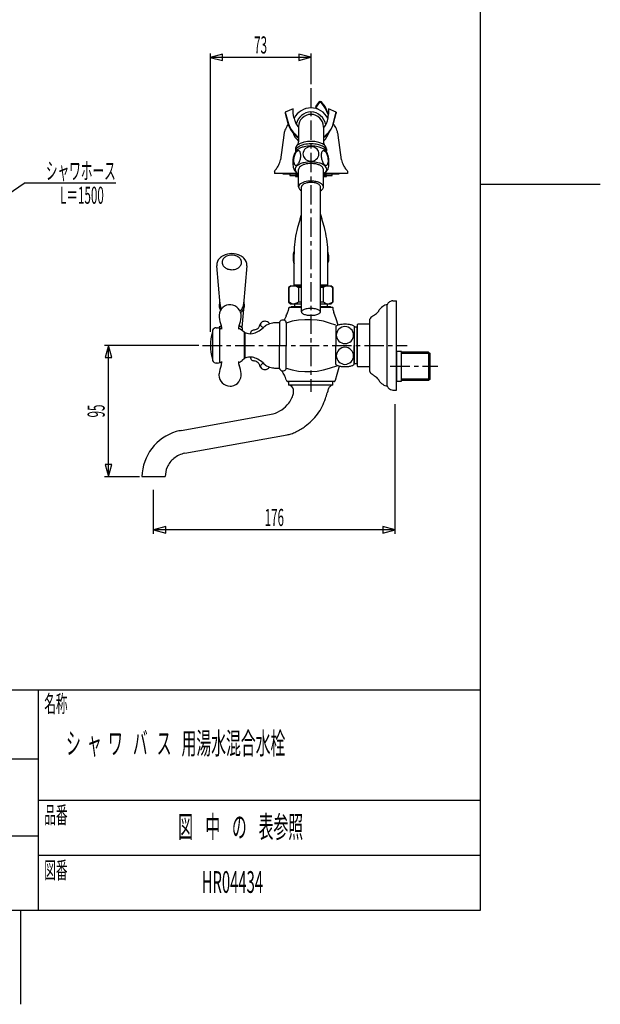
# Model space of a CAD drawing. Extents: x 0 to 210, y 0 to 297.
# Drawn here: x 105 to 210, y 0 to 179 of the extents above; entities that cross this region are included whole.
import ezdxf
from ezdxf.enums import TextEntityAlignment as Align

# ---------------------------------------------------------------- set-up
doc = ezdxf.new("R2010")
doc.units = 0
doc.linetypes.add('AIGENLINE001', pattern=[5.856145, 3.5278, -0.776115, 0.776115, -0.776115])
doc.layers.get('0').update_dxf_attribs({"linetype": 'CONTINUOUS'})
doc.layers.add('_________2', color=7, linetype='CONTINUOUS')
doc.styles.get("Standard").update_dxf_attribs({"font": 'TXT', "bigfont": 'EXTFONT.SHX'})

msp = doc.modelspace()

# ---------------------------------------------------------------- linework, layer by layer
at = {"color": 7}
for p, q in [((139.595, 172.641), (139.595, 122.233)), ((141.806, 172.526), (139.595, 171.934)), ((157.845, 171.941), (139.595, 171.941)), ((139.595, 171.934), (141.806, 171.341)), ((141.806, 171.341), (141.806, 172.526)), ((157.846, 171.948), (155.635, 172.541)), ((155.635, 172.541), (155.635, 171.356)), ((155.635, 171.356), (157.846, 171.948)), ((157.845, 172.641), (157.845, 167.079)), ((154.592, 162.611), (153.183, 161.995)), ((154.592, 162.171), (154.592, 162.611)), ((158.754, 163.052), (159.457, 164.019)), ((158.754, 162.787), (159.457, 163.843)), ((158.754, 163.052), (158.754, 162.787)), ((159.098, 162.551), (158.754, 162.787)), ((159.457, 164.019), (159.457, 163.843)), ((159.457, 164.019), (159.606, 163.93)), ((159.457, 163.843), (159.606, 163.755)), ((159.606, 163.93), (160.046, 163.403)), ((159.606, 163.755), (160.046, 163.227)), ((160.046, 163.403), (160.397, 162.963)), ((160.046, 163.227), (160.397, 162.699)), ((160.397, 162.963), (160.661, 162.348)), ((160.397, 162.699), (160.661, 162.171)), ((160.661, 162.348), (160.925, 161.819)), ((162.42, 161.995), (161.013, 162.611)), ((161.013, 162.611), (161.013, 162.171)), ((153.183, 161.995), (153.799, 159.884)), ((153.183, 161.995), (153.183, 161.819)), ((153.183, 161.819), (153.713, 159.796)), ((154.592, 161.819), (154.592, 162.171)), ((154.68, 161.379), (154.592, 161.819)), ((154.767, 161.028), (154.68, 161.379)), ((160.661, 162.171), (160.925, 161.643)), ((160.925, 161.819), (161.009, 161.651)), ((160.925, 161.643), (160.996, 161.477)), ((161.013, 162.171), (161.013, 161.819)), ((161.013, 161.819), (161.013, 161.731)), ((161.893, 159.884), (162.42, 161.995)), ((161.893, 159.796), (162.42, 161.819)), ((162.42, 161.995), (162.42, 161.819)), ((155.586, 159.356), (155.586, 156.626)), ((160.104, 159.356), (160.104, 156.626)), ((152.921, 157.861), (152.304, 153.374)), ((163.386, 153.374), (162.77, 157.861)), ((155.051, 155.397), (155.051, 154.958)), ((160.64, 155.397), (160.64, 154.958)), ((155.593, 148.466), (155.593, 151.649)), ((160.099, 148.466), (160.099, 151.649)), ((151.22, 151.351), (151.22, 150.911)), ((155.45, 150.911), (151.22, 150.911)), ((155.45, 150.905), (152.719, 150.905)), ((152.719, 150.905), (152.719, 150.823)), ((152.719, 150.823), (155.592, 150.823)), ((155.592, 150.823), (154.036, 150.823)), ((154.036, 150.823), (154.036, 150.56)), ((154.036, 150.56), (155.593, 150.56)), ((155.593, 150.56), (155.053, 150.56)), ((155.053, 150.56), (155.053, 150.383)), ((155.053, 150.383), (155.593, 150.383)), ((161.655, 150.823), (160.099, 150.823)), ((160.099, 150.823), (162.971, 150.823)), ((160.638, 150.56), (160.099, 150.56)), ((160.099, 150.56), (161.655, 150.56)), ((160.099, 150.383), (160.638, 150.383)), ((164.47, 150.911), (160.243, 150.911)), ((162.971, 150.905), (160.243, 150.905)), ((160.638, 150.383), (160.638, 150.56)), ((161.655, 150.56), (161.655, 150.823)), ((162.971, 150.823), (162.971, 150.905)), ((164.47, 151.351), (164.47, 150.911)), ((100.897, 145.759), (105.894, 149.139)), ((122.498, 149.139), (105.894, 149.139)), ((156.131, 125.839), (156.131, 148.466)), ((159.561, 125.839), (159.561, 148.466)), ((154.796, 130.677), (154.796, 136.308)), ((160.896, 130.677), (160.896, 136.308)), ((141.386, 127.164), (140.78, 134.193)), ((146.235, 134.193), (145.629, 127.164)), ((154.24, 130.589), (153.799, 130.238)), ((153.799, 130.238), (153.799, 127.599)), ((153.888, 130.238), (153.799, 130.238)), ((153.888, 130.238), (154.064, 130.414)), ((153.888, 127.599), (153.888, 130.238)), ((154.064, 130.414), (154.328, 130.589)), ((154.24, 130.589), (156.131, 130.589)), ((154.767, 130.589), (155.206, 130.502)), ((156.131, 130.677), (154.796, 130.677)), ((155.206, 130.502), (155.56, 130.238)), ((155.472, 130.677), (155.472, 130.589)), ((156.131, 130.238), (155.56, 130.238)), ((155.56, 130.238), (155.56, 127.599)), ((160.896, 130.677), (159.561, 130.677)), ((159.561, 130.589), (161.454, 130.589)), ((160.135, 130.238), (159.561, 130.238)), ((160.135, 130.238), (160.311, 130.414)), ((160.135, 127.599), (160.135, 130.238)), ((160.22, 130.589), (160.22, 130.677)), ((160.311, 130.414), (160.661, 130.589)), ((161.013, 130.589), (161.454, 130.502)), ((161.804, 130.238), (161.454, 130.589)), ((161.454, 130.502), (161.804, 130.238)), ((161.804, 127.599), (161.804, 130.238)), ((161.804, 130.238), (161.804, 127.599)), ((153.799, 127.599), (154.24, 127.247)), ((153.799, 127.599), (153.888, 127.599)), ((154.24, 127.335), (153.888, 127.599)), ((153.888, 126.719), (156.131, 126.719)), ((154.68, 127.247), (154.24, 127.335)), ((156.131, 127.247), (154.24, 127.247)), ((154.24, 126.807), (156.131, 126.807)), ((154.24, 126.807), (154.24, 126.719)), ((155.031, 127.335), (154.68, 127.247)), ((154.856, 127.247), (154.856, 126.807)), ((155.383, 127.511), (155.031, 127.335)), ((155.56, 127.599), (155.383, 127.511)), ((156.131, 127.599), (155.56, 127.599)), ((160.135, 127.599), (159.561, 127.599)), ((161.454, 127.247), (159.561, 127.247)), ((159.561, 126.807), (161.366, 126.807)), ((159.561, 126.719), (161.804, 126.719)), ((160.486, 127.335), (160.135, 127.599)), ((160.925, 127.247), (160.486, 127.335)), ((160.838, 126.807), (160.838, 127.247)), ((161.278, 127.335), (161.013, 127.247)), ((161.63, 127.511), (161.278, 127.335)), ((161.366, 126.719), (161.366, 126.807)), ((161.454, 127.247), (161.804, 127.599)), ((161.804, 127.599), (161.63, 127.511)), ((161.804, 126.631), (161.804, 126.719)), ((171.658, 112.424), (171.658, 127.114)), ((172.694, 127.862), (173.329, 127.862)), ((173.329, 111.675), (173.329, 127.862)), ((145.639, 126.346), (145.303, 122.988)), ((153.273, 124.96), (153.095, 124.608)), ((153.361, 125.136), (153.273, 124.96)), ((162.42, 124.608), (161.981, 125.751)), ((141.221, 123.112), (141.221, 123.024)), ((141.64, 123.112), (141.221, 123.112)), ((141.221, 123.112), (141.221, 123.024)), ((141.659, 123.024), (141.659, 123.112)), ((145.002, 123.2), (144.774, 123.2)), ((145.09, 123.2), (145.002, 123.2)), ((145.178, 123.2), (145.09, 123.2)), ((145.266, 123.112), (145.178, 123.2)), ((145.266, 123.024), (145.266, 123.112)), ((152.129, 123.879), (152.129, 119.769)), ((153.095, 124.608), (152.919, 124.356)), ((154.417, 124.168), (153.361, 123.816)), ((153.361, 123.879), (153.361, 119.769)), ((155.56, 124.344), (154.417, 124.168)), ((156.703, 124.432), (155.56, 124.344)), ((157.845, 124.432), (156.703, 124.432)), ((158.99, 124.344), (157.845, 124.432)), ((160.135, 124.168), (158.99, 124.344)), ((161.19, 123.816), (160.135, 124.168)), ((162.333, 123.463), (161.19, 123.816)), ((162.333, 123.228), (162.333, 119.769)), ((162.754, 123.442), (162.42, 124.608)), ((165.675, 123.228), (165.675, 119.769)), ((165.675, 123.069), (165.675, 116.469)), ((166.203, 123.069), (165.675, 123.069)), ((166.203, 123.471), (166.203, 116.067)), ((166.203, 116.469), (166.203, 123.069)), ((168.491, 123.596), (166.328, 123.596)), ((168.491, 115.041), (168.491, 124.497)), ((168.491, 115.942), (168.491, 123.596)), ((140.01, 122.518), (140.01, 117.02)), ((140.698, 122.968), (140.929, 122.968)), ((141.221, 123.024), (141.132, 123.024)), ((141.132, 123.024), (141.132, 122.937)), ((141.221, 123.024), (141.221, 122.874)), ((141.659, 122.848), (141.308, 122.673)), ((141.309, 122.716), (141.656, 122.911)), ((141.309, 122.793), (141.309, 116.745)), ((141.659, 122.848), (141.659, 123.024)), ((144.735, 122.911), (144.913, 122.818)), ((144.913, 122.818), (145.362, 122.517)), ((145.355, 122.937), (145.266, 123.024)), ((145.355, 122.937), (145.355, 122.848)), ((145.355, 122.848), (145.355, 122.673)), ((145.355, 122.673), (145.355, 122.517)), ((145.362, 122.517), (145.808, 122.165)), ((145.808, 117.372), (145.808, 122.165)), ((145.882, 122.08), (145.882, 120.669)), ((137.53, 119.769), (120.48, 119.769)), ((121.173, 119.77), (120.58, 117.558)), ((121.765, 117.558), (121.173, 119.77)), ((121.18, 96.0182), (121.18, 119.769)), ((145.808, 121.143), (145.882, 121.143)), ((145.882, 120.669), (145.882, 117.457)), ((152.129, 115.658), (152.129, 119.769)), ((153.361, 115.658), (153.361, 119.769)), ((162.333, 116.31), (162.333, 119.769)), ((165.675, 116.31), (165.675, 119.769)), ((145.882, 118.394), (145.808, 118.394)), ((173.329, 118.67), (173.329, 113.304)), ((174.209, 118.67), (173.329, 118.67)), ((174.209, 113.304), (174.209, 118.67)), ((179.149, 118.538), (174.209, 118.538)), ((179.399, 118.287), (174.209, 118.287)), ((179.149, 118.538), (179.399, 118.287)), ((179.149, 118.538), (179.149, 113.436)), ((179.399, 115.987), (179.399, 118.287)), ((120.58, 117.558), (121.765, 117.558)), ((140.929, 116.57), (140.698, 116.57)), ((141.524, 116.695), (141.309, 116.822)), ((141.655, 116.627), (141.524, 116.695)), ((145.808, 117.372), (145.362, 117.021)), ((161.19, 115.635), (162.707, 116.112)), ((162.95, 115.81), (163.017, 116.02)), ((165.675, 116.469), (166.203, 116.469)), ((166.328, 115.942), (168.491, 115.942)), ((179.399, 113.686), (179.399, 115.987)), ((151.874, 115.676), (152.041, 115.635)), ((152.041, 115.635), (152.216, 115.459)), ((153.361, 115.635), (154.417, 115.37)), ((154.417, 115.37), (155.56, 115.107)), ((155.56, 115.107), (156.703, 115.019)), ((156.703, 115.019), (157.845, 115.019)), ((157.845, 115.019), (158.99, 115.107)), ((158.99, 115.107), (160.135, 115.37)), ((160.135, 115.37), (161.19, 115.635)), ((162.282, 113.478), (162.597, 114.579)), ((162.597, 114.579), (162.95, 115.81)), ((162.07, 113.259), (153.572, 113.259)), ((153.799, 113.259), (153.799, 112.644)), ((153.799, 112.644), (161.804, 112.644)), ((161.804, 113.171), (161.804, 113.259)), ((161.804, 112.644), (161.804, 113.171)), ((173.329, 113.304), (174.209, 113.304)), ((179.399, 113.686), (174.209, 113.686)), ((179.149, 113.436), (174.209, 113.436)), ((179.399, 113.686), (179.149, 113.436)), ((172.694, 111.675), (173.329, 111.675)), ((173.066, 85.6704), (173.066, 109.125)), ((134.359, 104.375), (150.985, 107.366)), ((134.973, 100.241), (153.536, 103.583)), ((120.595, 98.2286), (121.187, 96.0168)), ((121.78, 98.2286), (120.595, 98.2286)), ((121.187, 96.0168), (121.78, 98.2286)), ((120.48, 96.0182), (126.793, 96.0182)), ((127.233, 96.0182), (131.455, 96.0182)), ((129.344, 85.6704), (129.344, 93.6417)), ((131.555, 86.9558), (129.343, 86.3632)), ((129.343, 86.3632), (131.555, 85.7707)), ((173.066, 86.3705), (129.344, 86.3705)), ((131.555, 85.7707), (131.555, 86.9558)), ((173.067, 86.3777), (170.855, 86.9703)), ((170.855, 86.9703), (170.855, 85.7851)), ((170.855, 85.7851), (173.067, 86.3777))]:
    msp.add_line(p, q, dxfattribs=at)
at = {"color": 7, "linetype": 'AIGENLINE001'}
for p, q in [((157.845, 166.379), (157.845, 111.346)), ((138.23, 119.769), (175.266, 119.769)), ((172.214, 115.987), (180.818, 115.987))]:
    msp.add_line(p, q, dxfattribs=at)
at = {"color": 7}
for centre, radius, start, end in [((157.89316, 159.276669), 3.511649, 90.781182, 151.880284), ((157.798188, 159.278782), 3.509526, 27.28288, 89.231112), ((259.376565, 191.718414), 109.018882, 196.350614, 196.556037), ((162.740902, 162.900435), 8.178279, 195.949027, 198.221227), ((157.91441, 159.273016), 2.78478, 91.422423, 168.17261), ((157.845196, 159.356396), 2.258878, 89.997815, 179.997786), ((157.766831, 159.265401), 2.792639, 9.761611, 88.390221), ((157.845368, 159.356396), 2.258878, 0.002195, 90.002165), ((157.165766, 161.557761), 3.811563, 320.438226, 350.876069), ((154.975439, 161.992269), 6.043629, 350.101604, 357.520958), ((157.954679, 157.003556), 5.111955, 151.826794, 163.200684), ((155.561611, 158.261885), 2.40839, 143.018036, 151.33643), ((154.387463, 159.129502), 0.948617, 135.357247, 142.217709), ((156.485316, 160.652164), 2.901944, 197.157782, 201.655008), ((158.574048, 161.573165), 5.183825, 202.596984, 225.375809), ((158.286401, 161.361469), 4.723965, 198.222167, 225.31459), ((157.690638, 161.220708), 2.856073, 197.893244, 214.317231), ((159.311772, 162.363062), 4.839134, 214.667106, 219.658752), ((157.405542, 161.361469), 4.723965, 314.68543, 341.777853), ((157.457609, 161.284372), 4.678056, 314.95114, 341.44933), ((161.101941, 159.010025), 1.175642, 38.353585, 46.568756), ((160.030274, 158.195254), 2.52175, 29.624008, 37.761856), ((157.891353, 157.042049), 4.951428, 16.972719, 28.989703), ((156.750035, 157.322184), 3.866873, 162.561511, 171.996027), ((157.869893, 159.375741), 3.462196, 198.958298, 228.717446), ((157.483734, 160.409419), 3.589897, 224.713938, 238.092944), ((157.414556, 160.444861), 3.459272, 224.90534, 238.095617), ((157.834711, 159.365188), 3.445068, 311.206739, 343.797635), ((158.201126, 160.503298), 3.600077, 301.913148, 315.359165), ((158.277386, 160.444861), 3.459272, 301.904403, 315.094679), ((158.977542, 157.327465), 3.829486, 8.002814, 17.632424), ((155.690719, 155.39709), 0.640116, 169.330075, 179.976334), ((155.841639, 155.350775), 0.797196, 145.246558, 168.067086), ((155.841639, 154.911178), 0.797196, 145.246558, 168.067086), ((156.269057, 155.022088), 1.335995, 127.529411, 144.114066), ((156.269057, 154.582491), 1.335995, 127.529411, 144.114066), ((156.365812, 153.975812), 1.579022, 125.471211, 137.359453), ((153.296696, 157.490205), 2.528879, 321.641678, 328.4132), ((156.981759, 153.039664), 2.699178, 112.315761, 124.587929), ((154.588006, 156.684653), 1.006987, 328.972685, 348.552424), ((156.902313, 154.143547), 2.418699, 114.03639, 126.748084), ((156.902313, 153.70395), 2.418699, 114.03639, 126.748084), ((154.757529, 156.621607), 0.828801, 350.498517, 0.307477), ((157.489057, 152.753523), 3.927297, 103.488367, 113.594111), ((157.489057, 152.313926), 3.927297, 103.488367, 113.594111), ((157.530431, 151.635827), 4.206289, 102.736637, 111.96878), ((157.651668, 154.443804), 1.256799, 127.850736, 179.688518), ((157.844803, 151.041812), 5.675022, 89.995154, 102.950041), ((157.844803, 150.602215), 5.675022, 89.995154, 102.950041), ((157.846266, 150.015817), 5.856274, 90.002875, 102.256253), ((157.830238, 154.251934), 1.518052, 89.575191, 128.728968), ((157.837808, 154.201461), 1.568487, 45.379972, 89.865394), ((157.847285, 150.807787), 5.909048, 85.889239, 90.019408), ((157.847285, 150.36819), 5.909048, 85.889239, 90.019408), ((157.848683, 149.828308), 6.043784, 85.53982, 90.025698), ((157.967213, 151.866428), 4.844731, 74.100794, 86.40643), ((157.967213, 151.426831), 4.844731, 74.100794, 86.40643), ((157.973968, 150.900348), 4.965422, 74.246503, 86.019116), ((158.008875, 154.428702), 1.28714, 1.313868, 43.694759), ((158.45492, 153.453863), 3.184601, 62.732403, 74.715745), ((158.45492, 153.014266), 3.184601, 62.732403, 74.715745), ((158.445833, 152.456704), 3.339562, 63.500362, 74.788533), ((159.08191, 154.610512), 1.86943, 49.231643, 63.57224), ((159.08191, 154.170915), 1.86943, 49.231643, 63.57224), ((158.952704, 153.452068), 2.222633, 54.425211, 63.7451), ((160.933032, 156.621607), 0.828798, 179.692483, 189.501523), ((161.102558, 156.684653), 1.006987, 191.447596, 211.027335), ((162.393869, 157.490205), 2.528879, 211.58682, 218.358342), ((159.476086, 154.144535), 1.355117, 39.974096, 55.391084), ((159.617813, 155.20095), 1.072504, 31.329408, 50.316825), ((159.617813, 154.761353), 1.072504, 31.329408, 50.316825), ((159.965928, 155.395718), 0.674035, 0.139081, 32.573609), ((159.965928, 154.956121), 0.674035, 0.139081, 32.573609), ((149.975729, 153.674947), 2.347835, 340.357261, 352.627945), ((158.281498, 153.034745), 3.720102, 156.842968, 179.955679), ((157.537247, 153.228644), 2.84115, 167.840823, 182.027866), ((157.265069, 153.3252), 2.555009, 152.57563, 168.671962), ((156.969526, 153.576208), 2.300975, 143.690152, 156.392313), ((156.419252, 153.77588), 1.596706, 142.075989, 152.951265), ((155.690719, 154.957493), 0.640116, 169.330075, 179.976334), ((155.670672, 154.958385), 0.620069, 180.058046, 189.169734), ((156.331467, 154.015713), 1.52674, 137.587875, 142.802089), ((155.889265, 154.202451), 0.916525, 128.951699, 142.748177), ((155.631926, 154.534394), 0.496674, 110.89686, 129.938649), ((155.565224, 154.729071), 0.291098, 78.10015, 112.299127), ((155.554038, 154.714107), 0.308147, 47.485051, 76.63852), ((153.422237, 154.077536), 2.554503, 332.571834, 348.679462), ((155.399267, 154.561982), 0.524991, 27.514579, 46.254076), ((154.970167, 154.351881), 1.002689, 13.652512, 26.834788), ((153.146962, 154.173689), 2.843582, 347.8685, 2.03459), ((154.246225, 154.189203), 1.74462, 2.807131, 13.232372), ((157.680926, 154.479356), 1.286359, 181.279352, 223.695095), ((157.852069, 154.706824), 1.567921, 225.384948, 269.865323), ((157.860473, 154.656745), 1.517885, 269.543622, 308.71599), ((158.03873, 154.465046), 1.256966, 307.841426, 359.688629), ((162.543594, 154.173688), 2.843574, 177.96537, 192.13154), ((161.44434, 154.189203), 1.74462, 166.767608, 177.192849), ((160.720398, 154.351881), 1.002689, 153.165192, 166.347468), ((162.268327, 154.077536), 2.554503, 191.320558, 207.428186), ((160.291297, 154.561982), 0.524991, 133.745904, 152.485401), ((160.136527, 154.714107), 0.308147, 103.36146, 132.514929), ((160.125341, 154.729071), 0.291098, 67.700853, 101.899831), ((160.058638, 154.534394), 0.496674, 50.061331, 69.10312), ((159.801299, 154.202451), 0.916525, 37.251804, 51.048281), ((159.240776, 153.886413), 1.700193, 27.737631, 41.549041), ((159.271313, 153.77588), 1.596706, 27.048715, 37.923992), ((159.953977, 154.96109), 0.685993, 351.86768, 359.721607), ((158.425495, 153.3252), 2.555009, 11.328018, 27.424351), ((158.222073, 153.392102), 2.832136, 15.31551, 26.996767), ((158.153309, 153.228643), 2.841158, 357.972174, 12.159138), ((156.662905, 153.003604), 4.438703, 0.034426, 14.836249), ((165.714836, 153.674947), 2.347835, 187.372075, 199.642759), ((148.269898, 154.264842), 4.150988, 318.214945, 327.919837), ((148.58751, 154.119755), 3.805092, 327.230908, 341.07603), ((163.867595, 153.007275), 9.306248, 179.813148, 181.860333), ((159.505436, 152.868692), 4.941891, 181.896255, 184.787311), ((157.472479, 152.677413), 2.900138, 184.373457, 192.453753), ((156.53557, 152.464002), 1.939262, 192.266338, 201.700857), ((156.316154, 153.204152), 1.620063, 182.690377, 197.998616), ((156.052826, 152.256252), 1.413988, 201.112189, 232.736186), ((155.478011, 152.952381), 0.745395, 199.499988, 214.913453), ((155.162572, 152.738635), 0.364433, 215.740802, 253.862896), ((155.636296, 151.648228), 0.657351, 167.817471, 179.971943), ((155.666657, 151.650003), 0.687714, 180.121058, 211.35559), ((155.807868, 151.592079), 0.837117, 144.120433, 166.538933), ((155.121287, 152.673302), 0.290995, 258.100116, 292.318769), ((156.247908, 151.242689), 1.398658, 127.625628, 143.088328), ((155.054152, 152.868898), 0.497581, 290.916783, 309.932127), ((154.795435, 153.20189), 0.919115, 308.974867, 322.739947), ((156.877467, 150.364018), 2.479214, 114.029482, 126.751857), ((154.268334, 153.626323), 1.595709, 322.069221, 332.957778), ((156.181, 151.633592), 0.58867, 148.696651, 178.54398), ((156.554538, 151.369477), 1.045535, 127.449058, 146.965284), ((157.481592, 148.933287), 4.032074, 103.493496, 113.591315), ((156.985511, 150.795197), 1.763522, 117.251984, 127.220089), ((157.4708, 149.778375), 2.889897, 105.451453, 116.574208), ((157.84503, 147.184063), 5.818074, 89.990722, 102.954323), ((157.845563, 148.186692), 4.524332, 89.994815, 104.6556), ((157.848811, 146.965963), 6.036174, 85.540941, 90.026949), ((157.859495, 148.179363), 4.531681, 80.996875, 90.170971), ((157.982224, 148.082453), 4.912908, 73.688624, 86.079808), ((158.05494, 149.247292), 3.446422, 70.697485, 81.427785), ((158.511943, 150.459846), 2.151181, 58.006567, 71.509775), ((158.488033, 149.692029), 3.226231, 62.691155, 74.281617), ((158.969401, 151.172706), 1.304268, 45.892476, 58.458366), ((159.292866, 151.498233), 0.845412, 32.46373, 46.278143), ((159.114633, 150.841336), 1.91777, 49.230992, 63.571823), ((161.422231, 153.626323), 1.595709, 207.042242, 217.930799), ((159.55404, 151.647021), 0.545384, 0.160568, 34.003174), ((160.895129, 153.20189), 0.919115, 217.260072, 231.025153), ((160.636412, 152.868898), 0.497581, 230.067892, 249.083237), ((159.664781, 151.447306), 1.099786, 31.327394, 50.32241), ((160.569278, 152.673302), 0.290995, 247.681251, 281.899904), ((159.610177, 152.224901), 1.413988, 307.263834, 338.887831), ((160.020975, 151.646672), 0.692025, 0.155453, 32.560708), ((160.527992, 152.738635), 0.364433, 286.137124, 324.259218), ((160.007693, 151.656443), 0.705349, 335.210391, 359.358791), ((160.212554, 152.952381), 0.745395, 325.086567, 340.500031), ((159.374411, 153.204152), 1.620063, 342.001404, 357.309642), ((159.127433, 152.432652), 1.939262, 338.299163, 347.733682), ((158.190524, 152.646062), 2.900138, 347.546267, 355.626562), ((156.157567, 152.837341), 4.941891, 355.212709, 358.103765), ((151.795229, 152.975927), 9.306428, 358.139706, 0.186812), ((167.103055, 154.119755), 3.805092, 198.92399, 212.769112), ((167.420666, 154.264842), 4.150988, 212.080182, 221.785075), ((149.282243, 153.389095), 2.812672, 313.555158, 317.775685), ((156.006704, 151.833513), 1.073778, 210.275893, 229.77229), ((156.498021, 152.357529), 1.791538, 228.598839, 239.614405), ((159.111014, 152.459187), 1.92148, 300.945373, 313.920185), ((159.691824, 151.828637), 1.064578, 314.944008, 333.924677), ((166.408321, 153.389095), 2.812672, 222.224335, 226.444862), ((156.181, 148.45151), 0.58867, 148.696651, 178.54398), ((156.135493, 148.467382), 0.542973, 180.096504, 213.861069), ((156.554538, 148.187394), 1.045535, 127.449058, 146.965284), ((156.406088, 148.621961), 0.854097, 212.357622, 227.01137), ((156.985511, 147.613115), 1.763522, 117.251984, 127.220089), ((156.537978, 148.465725), 0.406642, 163.550026, 179.895463), ((156.711271, 148.391153), 0.594383, 136.121121, 161.385717), ((157.4708, 146.596292), 2.889897, 105.451453, 116.574208), ((157.132244, 147.941942), 1.209611, 117.332062, 134.60506), ((157.603603, 146.964028), 2.294974, 103.560634, 116.576353), ((157.845563, 145.004609), 4.524332, 89.994815, 104.6556), ((157.845348, 145.841629), 3.442881, 89.989626, 103.09186), ((157.859495, 144.99728), 4.531681, 80.996875, 90.170971), ((157.856162, 145.876179), 3.408346, 80.889902, 90.1713), ((158.026082, 146.762935), 2.506022, 68.696639, 81.515786), ((158.05494, 146.065209), 3.446422, 70.697485, 81.427785), ((158.361626, 147.593959), 1.609913, 58.305387, 69.077464), ((158.511943, 147.277763), 2.151181, 58.006567, 71.509775), ((158.687989, 148.103501), 1.004944, 45.570329, 58.874417), ((158.962265, 148.372947), 0.62057, 28.696294, 46.238986), ((159.143475, 148.465672), 0.417132, 0.10928, 29.475834), ((158.775299, 149.19639), 1.622382, 298.963898, 312.607479), ((158.969401, 147.990624), 1.304268, 45.892476, 58.458366), ((159.288863, 148.612722), 0.845302, 313.769249, 335.069569), ((159.292866, 148.316151), 0.845412, 32.46373, 46.278143), ((159.55404, 148.464939), 0.545384, 0.160568, 34.003174), ((159.554008, 148.471131), 0.545434, 336.817144, 359.510049), ((156.779085, 149.007372), 1.390386, 226.597252, 242.216975), ((631.315032, -2.223097), 497.007292, 163.050223, 163.237782), ((138.403969, 147.991312), 18.284554, 343.083622, 345.819058), ((177.287973, 147.991312), 18.284554, 194.180962, 196.916398), ((-315.62309, -2.223097), 497.007292, 16.762198, 16.949757), ((171.111485, 136.646951), 16.309528, 164.104398, 178.841674), ((144.580457, 136.646951), 16.309528, 1.158307, 15.895582), ((142.447633, 134.34922), 1.674713, 132.18012, 185.358287), ((143.029225, 133.758563), 2.503165, 115.865728, 132.966998), ((142.957124, 134.731242), 1.221086, 136.42132, 166.811487), ((143.545591, 132.804115), 3.587592, 90.610045, 116.636253), ((143.305263, 134.36368), 1.726867, 115.603756, 135.54926), ((143.508626, 133.85735), 2.271636, 90.031089, 114.710484), ((143.469195, 132.804115), 3.587592, 63.363727, 89.389935), ((143.509336, 133.796769), 2.332218, 81.83657, 90.047714), ((143.584568, 134.129964), 1.991901, 59.007808, 82.61775), ((143.879937, 134.57827), 1.455676, 36.886306, 59.887906), ((143.985562, 133.758563), 2.503165, 47.032982, 64.134252), ((144.567152, 134.349219), 1.674714, 354.641751, 47.819841), ((157.848473, 135.690509), 3.258138, 179.971222, 200.501634), ((157.864304, 135.691628), 3.273968, 159.291268, 179.990945), ((178.140135, 136.318391), 23.344128, 178.384147, 180.025201), ((137.551243, 136.318383), 23.344693, 359.974839, 1.615813), ((157.856565, 135.69711), 3.243668, 359.912289, 20.703435), ((157.824315, 135.692741), 3.275914, 339.675792, 359.989573), ((142.753222, 134.808974), 1.00525, 168.473799, 180.009019), ((142.797761, 134.812001), 1.049794, 180.173837, 218.004157), ((143.13485, 135.039363), 1.455676, 216.886325, 239.887926), ((143.430218, 135.487669), 1.991901, 239.007828, 262.61777), ((143.709523, 135.253953), 1.726867, 295.603775, 315.549279), ((144.057662, 134.886391), 1.221086, 316.42134, 346.811507), ((144.217026, 134.805632), 1.049794, 0.173817, 38.004137), ((144.261561, 134.808659), 1.005253, 348.473838, 0.008979), ((143.505451, 135.820865), 2.332218, 261.83659, 270.047734), ((143.50616, 135.760283), 2.271636, 270.031109, 294.710504), ((143.28351, 125.075663), 2.102662, 99.812382, 185.603761), ((142.663979, 126.977725), 1.443487, 155.538403, 179.617271), ((142.645765, 126.9894), 1.425242, 180.081768, 214.092391), ((142.642009, 127.166089), 1.256465, 180.106385, 216.332094), ((143.130369, 125.055078), 2.102524, 9.771438, 95.600808), ((144.301592, 127.189363), 1.327896, 326.045607, 358.895097), ((144.330279, 127.002125), 1.464057, 331.306909, 359.422448), ((144.384113, 126.985466), 1.41015, 0.077232, 24.7171), ((152.583218, 126.770676), 1.306831, 348.547521, 354.230884), ((153.095798, 126.719805), 0.791734, 354.164915, 359.941169), ((163.819387, 126.629926), 2.014977, 179.975205, 198.715123), ((172.081391, 124.956557), 2.237725, 117.617562, 143.464546), ((171.776123, 125.593982), 1.531618, 102.226477, 118.552957), ((171.65907, 126.165742), 0.948061, 90.077315, 102.630649), ((172.513883, 126.872906), 0.88934, 130.620156, 164.283843), ((172.744681, 126.568329), 1.270996, 112.222696, 129.578462), ((173.023264, 125.81269), 2.076056, 99.133017, 111.452726), ((146.620462, 125.420313), 5.449123, 185.792644, 202.1065), ((139.601957, 125.468246), 5.625628, 338.111772, 353.877792), ((143.932459, 127.471052), 1.791629, 306.89588, 325.166644), ((143.946006, 127.259238), 1.925026, 307.749673, 330.085171), ((143.24916, 125.141129), 1.971911, 352.107107, 7.892893), ((125.755101, 136.836422), 29.983346, 337.030351, 338.516909), ((146.979084, 128.467009), 7.168799, 338.638113, 341.075229), ((150.142636, 127.383254), 3.824761, 341.062485, 344.273763), ((151.684973, 126.950958), 2.222988, 344.224194, 348.590256), ((156.431031, 125.820418), 0.300277, 139.615545, 176.431277), ((156.381311, 125.840255), 0.249978, 180.262666, 218.371325), ((156.589041, 125.980634), 0.500336, 216.207491, 234.775994), ((156.705089, 125.57175), 0.670251, 122.1588, 138.602607), ((156.917973, 126.414236), 1.044433, 233.754752, 247.003798), ((157.099992, 124.919762), 1.432459, 110.822665, 121.650148), ((157.320695, 127.289858), 2.008005, 246.186588, 255.566505), ((157.508008, 123.804937), 2.619552, 102.14296, 110.496149), ((157.706952, 128.681325), 3.451938, 255.114477, 266.223733), ((157.846131, 121.979822), 4.475275, 90.00203, 101.459804), ((157.842687, 129.903089), 4.680313, 265.550731, 270.040214), ((157.879941, 122.299205), 4.15603, 79.394043, 90.468309), ((157.845813, 129.697511), 4.474733, 270.002034, 281.461213), ((158.163423, 123.730161), 2.697388, 71.285788, 79.718327), ((158.183774, 127.87251), 2.619158, 282.148424, 290.503137), ((158.557587, 124.845398), 1.514725, 61.065605, 71.872242), ((158.593281, 126.754919), 1.428951, 290.819107, 301.674214), ((158.936462, 125.506381), 0.753039, 47.086734, 61.962945), ((158.980956, 126.114454), 0.680352, 302.210761, 317.616907), ((159.204747, 125.782234), 0.368438, 25.44024, 48.433945), ((159.232501, 125.877775), 0.335046, 318.516635, 342.333356), ((159.325376, 125.838749), 0.23523, 0.087858, 25.631085), ((159.329147, 125.839526), 0.23146, 344.095087, 359.896957), ((180.727044, 131.510028), 19.610941, 196.368504, 197.077725), ((170.097834, 123.567855), 1.856342, 126.654771, 149.969135), ((171.20123, 122.160731), 3.644202, 123.946104, 127.364725), ((156.371334, 144.563921), 23.222795, 303.433187, 304.59461), ((168.155074, 127.404848), 2.407579, 305.596238, 321.975761), ((168.314273, 127.228415), 2.173873, 323.054332, 328.204464), ((171.429271, 125.473249), 1.406414, 144.561954, 154.305831), ((140.206859, 122.805134), 1.477189, 7.07384, 22.467239), ((146.359024, 122.715968), 1.657097, 157.051727, 180.960011), ((147.545604, 123.693571), 1.071812, 311.948852, 323.209004), ((147.420329, 123.704707), 1.180657, 326.418857, 336.78576), ((143.947081, 125.233675), 4.975507, 336.369728, 341.32398), ((149.609491, 123.111263), 1.086471, 132.012406, 150.852679), ((149.157818, 123.561478), 0.44529, 156.281604, 196.472422), ((149.27599, 123.619763), 0.575574, 198.701279, 223.763337), ((149.389274, 123.483476), 0.688913, 151.126485, 158.085695), ((149.631831, 123.996516), 1.093465, 225.123929, 243.803975), ((149.454206, 123.300681), 0.841879, 89.294551, 132.788256), ((151.864243, 120.123988), 3.900399, 121.807527, 133.905029), ((149.463853, 123.748705), 0.393792, 81.931716, 89.895424), ((149.542421, 123.210502), 0.928389, 34.442901, 91.438), ((151.314158, 120.927994), 2.927529, 98.218244, 120.952024), ((149.952119, 123.489491), 0.432727, 27.199885, 34.65998), ((151.514789, 119.699276), 4.172372, 88.277338, 98.53317), ((151.50029, 116.549786), 7.321313, 85.072581, 88.904871), ((153.38758, 123.555398), 1.299422, 156.194243, 165.571244), ((152.651778, 123.862204), 0.502649, 97.686761, 154.336582), ((152.730971, 123.43603), 0.935832, 89.554919, 99.001815), ((152.739066, 123.381305), 0.990529, 72.0687, 90.047772), ((152.870637, 123.839775), 0.514069, 34.781144, 70.288242), ((152.906346, 123.892994), 0.454981, 358.260435, 31.84063), ((163.404744, 121.646382), 1.910358, 106.202632, 124.1301), ((164.04753, 121.586589), 1.614498, 91.553003, 177.840133), ((163.735161, 120.320074), 3.276609, 94.335898, 105.279412), ((164.002583, 116.076509), 7.528442, 89.990928, 93.923616), ((163.94473, 121.571138), 1.630425, 2.682168, 87.924656), ((164.004959, 116.069756), 7.535195, 86.078124, 90.009004), ((164.272644, 120.31938), 3.277299, 74.722473, 85.66554), ((164.603095, 121.646246), 1.9105, 55.870849, 73.797261), ((166.332697, 123.465744), 0.129995, 92.13684, 177.86313), ((147.258915, 119.768813), 7.639403, 161.603754, 198.396246), ((140.707488, 122.202327), 0.765686, 90.743265, 155.650847), ((140.92593, 122.46034), 0.507618, 40.935568, 89.645851), ((139.41782, 122.672572), 2.276806, 0.393416, 7.939157), ((146.839021, 124.397812), 2.506993, 247.569757, 279.147207), ((147.469732, 121.898579), 0.619456, 120.732923, 181.656769), ((147.677155, 121.507275), 1.062028, 107.085803, 119.563298), ((146.643938, 125.221557), 3.351842, 280.201111, 298.059492), ((147.970317, 120.458697), 2.15064, 98.775111, 106.343758), ((147.4094, 123.817687), 1.255304, 280.688635, 312.785683), ((145.849045, 126.576972), 4.922264, 298.803197, 312.26322), ((149.480437, 123.66306), 0.727515, 242.90943, 248.565366), ((164.062817, 121.723732), 1.630425, 182.682188, 267.924676), ((163.960017, 121.708282), 1.614499, 271.55304, 357.840136), ((164.062817, 117.966487), 1.630425, 182.682188, 267.924676), ((164.04753, 117.829344), 1.614498, 91.553003, 177.840133), ((163.94473, 117.813894), 1.630425, 2.682168, 87.924656), ((163.960017, 117.951037), 1.614499, 271.55304, 357.840136), ((140.709377, 117.338185), 0.768599, 204.487176, 269.118713), ((140.925599, 117.078004), 0.508339, 270.390945, 319.027636), ((146.730899, 114.0876), 5.563395, 158.09471, 174.019135), ((139.747966, 116.886161), 1.946953, 338.506303, 358.918719), ((146.271945, 116.804693), 1.569025, 178.391639, 203.50182), ((143.213093, 119.738708), 3.464802, 296.034824, 308.336659), ((139.853717, 114.131056), 5.367122, 5.719175, 22.303831), ((146.839021, 115.139814), 2.506993, 80.852793, 112.430243), ((147.469732, 117.638702), 0.619456, 178.343231, 239.267077), ((147.677155, 118.030006), 1.062028, 240.436702, 252.914197), ((146.643938, 114.316069), 3.351842, 61.940508, 79.798889), ((147.970317, 119.078584), 2.15064, 253.656242, 261.224889), ((147.4094, 115.719594), 1.255304, 47.214317, 79.311365), ((145.849045, 112.960653), 4.922264, 47.73678, 61.196803), ((147.545604, 115.84371), 1.071812, 36.790996, 48.051148), ((147.420329, 115.832574), 1.180657, 23.21424, 33.581143), ((143.947081, 114.303606), 4.975507, 18.67602, 23.630272), ((149.157818, 115.975803), 0.44529, 163.527578, 203.718396), ((149.27599, 115.917518), 0.575574, 136.236663, 161.298721), ((149.631831, 115.540765), 1.093465, 116.196025, 134.876071), ((149.480437, 115.874221), 0.727515, 111.434634, 117.09057), ((151.864243, 119.413637), 3.900399, 226.094971, 238.192473), ((151.314158, 118.609631), 2.927529, 239.047976, 261.781756), ((163.404744, 117.891243), 1.910358, 235.8699, 253.797368), ((163.735161, 119.217551), 3.276609, 254.720588, 265.664102), ((164.002583, 123.461116), 7.528442, 266.076384, 270.009072), ((164.004959, 123.46787), 7.535195, 269.990996, 273.921876), ((164.272644, 119.218245), 3.277299, 274.33446, 285.277527), ((164.603095, 117.89138), 1.9105, 286.202739, 304.129151), ((166.332697, 116.071881), 0.129995, 182.13687, 267.86316), ((143.06751, 114.3975), 1.895907, 171.819156, 180.030333), ((143.273881, 114.47445), 2.103722, 182.123592, 267.895936), ((143.109777, 114.461963), 2.102662, 279.812419, 5.603724), ((149.609491, 116.426018), 1.086471, 209.147321, 227.987594), ((149.389274, 116.053805), 0.688913, 201.914305, 208.873515), ((149.454206, 116.2366), 0.841879, 227.211744, 270.705449), ((149.463853, 115.788576), 0.393792, 270.104576, 278.068284), ((149.542421, 116.326778), 0.928389, 268.562, 325.557099), ((149.952119, 116.04779), 0.432727, 325.34002, 332.800115), ((151.514789, 119.83835), 4.172372, 261.46683, 271.722662), ((151.50029, 122.987839), 7.321313, 271.095129, 274.927419), ((153.38758, 115.982228), 1.299422, 194.428756, 203.805757), ((152.651778, 115.675422), 0.502649, 205.663418, 262.313239), ((150.554245, 113.304748), 2.698391, 33.016822, 44.470229), ((152.730971, 116.101595), 0.935832, 260.998185, 270.445081), ((152.739066, 116.15632), 0.990529, 269.952228, 287.9313), ((149.205051, 112.504959), 4.265986, 20.193291, 32.150167), ((152.870637, 115.69785), 0.514069, 289.711758, 325.218856), ((152.906346, 115.644632), 0.454981, 328.15937, 1.739565), ((170.097834, 115.96977), 1.856342, 210.030865, 233.345229), ((171.20123, 117.376894), 3.644202, 232.635275, 236.053896), ((156.371334, 94.973705), 23.222795, 55.40539, 56.566813), ((143.204919, 114.312642), 1.940514, 269.755661, 277.79529), ((102.678237, 97.280321), 53.217823, 17.755474, 18.285497), ((153.917394, 113.671998), 0.579558, 196.295529, 212.766444), ((153.694989, 113.530677), 0.31606, 213.044457, 224.501167), ((153.588006, 113.415329), 0.159072, 221.876975, 255.51991), ((153.566795, 113.327352), 0.068602, 254.299654, 274.028502), ((153.438114, 111.401543), 1.293538, 16.26041, 73.78443), ((162.401793, 111.121188), 1.635441, 111.424348, 134.638213), ((162.06924, 113.35522), 0.096308, 270.674427, 292.444342), ((161.984883, 113.50424), 0.267079, 296.970037, 322.188675), ((161.645761, 113.778671), 0.703297, 321.463021, 334.692479), ((168.155074, 112.132777), 2.407579, 38.024239, 54.403762), ((168.314273, 112.309211), 2.173873, 31.795536, 36.945668), ((171.429271, 114.064377), 1.406414, 205.694169, 215.438046), ((172.081391, 114.581069), 2.237725, 216.535454, 242.382438), ((171.776123, 113.943643), 1.531618, 241.447043, 257.773523), ((171.65907, 113.371883), 0.948061, 257.369351, 269.922685), ((172.513883, 112.664719), 0.88934, 195.716157, 229.379844), ((151.116103, 111.743318), 3.603421, 335.943236, 349.557392), ((152.306152, 111.497393), 2.388652, 350.184775, 6.402043), ((142.838166, 116.173078), 18.628318, 341.225576, 344.412796), ((188.022109, 103.762541), 28.229266, 163.442394, 164.792386), ((161.905036, 111.528644), 0.981995, 155.226677, 163.515729), ((161.684159, 111.688831), 0.716276, 145.596074, 159.461359), ((162.068794, 111.44245), 1.172924, 134.090138, 146.282203), ((172.744681, 112.969297), 1.270996, 230.421538, 247.777304), ((173.023264, 113.724935), 2.076056, 248.547274, 260.866983), ((149.247328, 112.947577), 5.845999, 287.288663, 321.707383), ((149.997617, 112.279208), 4.843324, 322.412878, 335.54809), ((148.305318, 114.24209), 12.830766, 334.336023, 341.53227), ((150.091649, 114.20837), 11.283202, 306.521437, 322.543211), ((152.337809, 112.387774), 8.393327, 323.083728, 333.823664), ((135.927207, 95.82962), 8.695903, 106.59256, 178.757531), ((136.020374, 95.088323), 9.433731, 100.141837, 105.849146), ((152.683072, 108.410905), 4.902728, 280.020281, 288.683316), ((152.02658, 110.516814), 7.108157, 288.258492, 295.849939), ((150.841741, 113.066743), 9.91965, 295.586982, 306.963937), ((136.025908, 95.517486), 4.838932, 102.565762, 128.547293), ((135.495338, 96.123079), 4.034846, 128.013739, 156.701556), ((135.945011, 96.01835), 4.490016, 157.743722, 180.002264)]:
    msp.add_arc(centre, radius, start, end, dxfattribs=at)
at = {"layer": '_________2', "color": 7}
for p, q in [((188.49, 280.43), (188.49, 17.4282)), ((210.24, 148.931), (188.489, 148.931)), ((21.9885, 57.428), (188.49, 57.428)), ((108.489, 17.4282), (108.489, 57.428)), ((21.9885, 44.9285), (108.489, 44.9285)), ((108.489, 37.4278), (188.49, 37.4278)), ((21.9885, 30.9282), (108.489, 30.9282)), ((108.489, 27.428), (188.49, 27.428)), ((188.49, 17.4282), (21.9885, 17.4282)), ((105.239, 17.4282), (105.239, 0.447865))]:
    msp.add_line(p, q, dxfattribs=at)

# ---------------------------------------------------------------- texts
at = {"color": 7, "width": 0.5}
for s, p in [('73', (148.72, 172.641)), ('176', (151.205, 87.0705))]:
    msp.add_text(s, height=3.09234, dxfattribs=at).set_placement(p, align=Align.CENTER)
for s, p in [('シャワホース', (122.498, 149.84)), ('L＝1500', (120.332, 145.422))]:
    msp.add_text(s, height=3.09234, dxfattribs=at).set_placement(p, align=Align.RIGHT)
msp.add_text('95', height=3.09234, rotation=90, dxfattribs=at).set_placement((120.48, 107.893), align=Align.CENTER)
at = {"layer": '_________2', "color": 7, "width": 0.5}
for s, height, p in [('名称', 3.09234, (109.544, 53.3373)), ('バ', 3.9357, (125.585, 45.745)), ('用湯水混合水栓', 3.9357, (134.406, 45.745)), ('シ', 3.9357, (113.49, 45.745)), ('ャ', 3.9357, (117.273, 45.745)), ('ワ', 3.9357, (121.101, 45.745)), ('ス', 3.9357, (129.907, 45.745)), ('品番', 3.09234, (109.544, 33.1985)), ('図', 3.9357, (133.798, 30.6271)), ('中', 3.9357, (138.727, 30.6271)), ('の', 3.9357, (143.528, 30.6271)), ('表参照', 3.9357, (148.363, 30.6271)), ('図番', 3.09234, (109.544, 23.1987)), ('HR04434', 3.9357, (138.058, 20.6266))]:
    msp.add_text(s, height=height, dxfattribs=at).set_placement(p)

doc.saveas('drawing.dxf')
